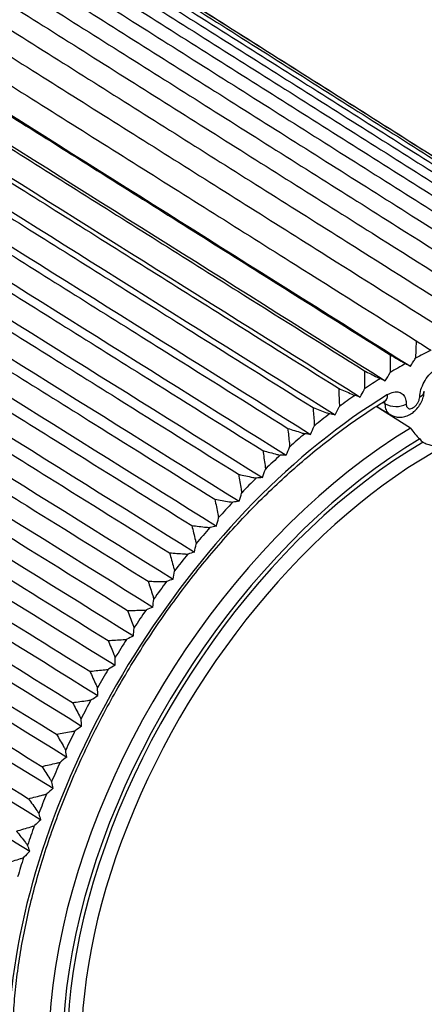
# Model space of a CAD drawing. Units: inches. Extents: x 0 to 17, y 0 to 11.
# Drawn here: x 3.7 to 4.5, y 2.5 to 4.4 of the extents above; entities that cross this region are included whole.
import ezdxf

# ---------------------------------------------------------------- set-up
doc = ezdxf.new("R2010")
doc.units = ezdxf.units.IN
doc.header["$MEASUREMENT"] = 0
doc.layers.add('1', color=7, linetype='CONTINUOUS')

msp = doc.modelspace()

# ---------------------------------------------------------------- linework, layer by layer
at = {"layer": '1', "color": 7, "linetype": 'Continuous'}
for p, q in [((4.4781, 3.6207), (4.4082, 3.6641)), ((4.4269, 3.6699), (4.422, 3.6729)), ((4.4269, 3.6699), (4.4256, 3.6759)), ((4.4264, 3.6755), (4.4295, 3.6771))]:
    msp.add_line(p, q, dxfattribs=at)
for centre, major_axis, ratio, start_param, end_param in [((4.4629, 2.8176), (-0.6096, -0.981), 0.583263, 3.891112, 3.928693), ((4.4629, 2.8176), (-0.6096, -0.981), 0.583263, 3.952676, 3.990256), ((4.4629, 2.8176), (-0.6096, -0.981), 0.583263, 4.014239, 4.05182), ((4.4629, 2.8176), (-0.5824, -0.9374), 0.583263, 3.997802, 6.749949), ((4.4629, 2.8176), (-0.6096, -0.981), 0.583263, 4.075802, 4.113383), ((4.4109, 3.7013), (-0.0156, 0.0256), 0.532294, 3.14142, 3.901674), ((4.4758, 3.6966), (0.03, -0.0012), 0.566105, 5.497149, 6.275127), ((4.4486, 3.682), (-0.03, 0.0002), 0.588878, 0.768959, 2.335392), ((4.4629, 2.8176), (-0.6096, -0.981), 0.583263, 4.137365, 4.174946), ((4.5026, 2.7929), (-0.5515, -0.8876), 0.583263, 3.990972, 6.604047), ((4.4629, 2.8176), (-0.6096, -0.981), 0.583263, 4.198928, 4.236509), ((4.5164, 2.7843), (0.541, 0.8706), 0.583263, 0.843529, 3.396013), ((4.5164, 2.7843), (-0.5341, -0.8596), 0.583263, 3.976481, 6.482297), ((4.5302, 2.7758), (0.5235, 0.8426), 0.583263, 0.790524, 3.023585), ((4.5366, 3.6451), (-0.033, -0.0531), 0.583263, 6.020786, 6.27263), ((4.4629, 2.8176), (-0.6096, -0.981), 0.583263, 4.260492, 4.298072), ((4.4629, 2.8176), (-0.6096, -0.981), 0.583263, 4.322055, 4.359636), ((4.4629, 2.8176), (-0.6096, -0.981), 0.583263, 4.383618, 4.421199), ((4.4629, 2.8176), (-0.6096, -0.981), 0.583263, 4.445181, 4.482762), ((4.4629, 2.8176), (-0.6096, -0.981), 0.583263, 4.506744, 4.544325), ((4.4629, 2.8176), (-0.6096, -0.981), 0.583263, 4.568308, 4.605889), ((4.4629, 2.8176), (-0.6096, -0.981), 0.583263, 4.629871, 4.667452), ((4.4629, 2.8176), (-0.6096, -0.981), 0.583263, 4.691434, 4.729015), ((4.4629, 2.8176), (-0.6096, -0.981), 0.583263, 4.752997, 4.790578), ((4.4629, 2.8176), (-0.6096, -0.981), 0.583263, 4.814561, 4.852141), ((4.4629, 2.8176), (-0.6096, -0.981), 0.583263, 4.876124, 4.913705), ((4.4629, 2.8176), (-0.6096, -0.981), 0.583263, 4.937687, 4.975268), ((4.4629, 2.8176), (-0.6096, -0.981), 0.583263, 4.99925, 5.036831), ((4.4629, 2.8176), (-0.6096, -0.981), 0.583263, 5.060813, 5.098394), ((4.4629, 2.8176), (-0.6096, -0.981), 0.583263, 5.122377, 5.159957)]:
    msp.add_ellipse(centre, major_axis=major_axis, ratio=ratio, start_param=start_param, end_param=end_param, dxfattribs=at)
for points, knots in [([(3.3594, 4.7575), (3.4671, 4.6896), (3.5749, 4.6216), (3.7372, 4.5192), (3.7918, 4.4848), (3.9009, 4.4159), (3.9555, 4.3815), (4.1192, 4.2782), (4.2284, 4.2093), (4.3921, 4.1061), (4.4466, 4.0716), (4.5826, 3.9859), (4.6639, 3.9346), (4.7452, 3.8833)], [0, 0, 0, 0, 0.233252, 0.233252, 0.351389, 0.351389, 0.469525, 0.469525, 0.705798, 0.705798, 0.823935, 0.823935, 1, 1, 1, 1]), ([(3.4084, 4.763), (3.5161, 4.695), (3.6238, 4.627), (3.7861, 4.5246), (3.8407, 4.4902), (3.9498, 4.4213), (4.0043, 4.3869), (4.168, 4.2836), (4.2771, 4.2147), (4.4408, 4.1114), (4.4953, 4.077), (4.6312, 3.9913), (4.7125, 3.94), (4.7938, 3.8886)], [0, 0, 0, 0, 0.233252, 0.233252, 0.351389, 0.351389, 0.469525, 0.469525, 0.705798, 0.705798, 0.823935, 0.823935, 1, 1, 1, 1]), ([(3.4562, 4.7643), (3.5638, 4.6963), (3.6715, 4.6284), (3.8337, 4.5259), (3.8882, 4.4915), (3.9973, 4.4227), (4.0518, 4.3882), (4.2155, 4.2849), (4.3245, 4.2161), (4.4881, 4.1128), (4.5427, 4.0784), (4.6785, 3.9926), (4.7597, 3.9413), (4.841, 3.89)], [0, 0, 0, 0, 0.233252, 0.233252, 0.351389, 0.351389, 0.469525, 0.469525, 0.705798, 0.705798, 0.823935, 0.823935, 1, 1, 1, 1]), ([(3.5024, 4.7616), (3.61, 4.6936), (3.7177, 4.6256), (3.8798, 4.5232), (3.9343, 4.4888), (4.0434, 4.4199), (4.0979, 4.3855), (4.2614, 4.2822), (4.3704, 4.2134), (4.534, 4.1101), (4.5885, 4.0757), (4.7243, 3.9899), (4.8055, 3.9386), (4.8868, 3.8873)], [0, 0, 0, 0, 0.233252, 0.233252, 0.351389, 0.351389, 0.469525, 0.469525, 0.705798, 0.705798, 0.823935, 0.823935, 1, 1, 1, 1]), ([(3.3092, 4.7481), (3.4169, 4.6801), (3.5247, 4.6121), (3.6871, 4.5098), (3.7417, 4.4753), (3.8509, 4.4065), (3.9055, 4.3721), (4.0693, 4.2688), (4.1785, 4.1999), (4.3423, 4.0967), (4.3969, 4.0623), (4.5328, 3.9765), (4.6142, 3.9252), (4.6956, 3.8739)], [0, 0, 0, 0, 0.233252, 0.233252, 0.351389, 0.351389, 0.469525, 0.469525, 0.705798, 0.705798, 0.823935, 0.823935, 1, 1, 1, 1]), ([(3.5469, 4.7548), (3.6545, 4.6868), (3.7621, 4.6189), (3.9242, 4.5165), (3.9787, 4.482), (4.0877, 4.4132), (4.1422, 4.3788), (4.3057, 4.2755), (4.4147, 4.2066), (4.5782, 4.1034), (4.6327, 4.0689), (4.7684, 3.9832), (4.8496, 3.9319), (4.9308, 3.8806)], [0, 0, 0, 0, 0.233252, 0.233252, 0.351389, 0.351389, 0.469525, 0.469525, 0.705798, 0.705798, 0.823935, 0.823935, 1, 1, 1, 1]), ([(3.5897, 4.744), (3.6972, 4.676), (3.8048, 4.6081), (3.9668, 4.5057), (4.0213, 4.4713), (4.1303, 4.4024), (4.1847, 4.368), (4.3482, 4.2647), (4.4571, 4.1959), (4.6206, 4.0926), (4.675, 4.0582), (4.8107, 3.9725), (4.8919, 3.9212), (4.9731, 3.8699)], [0, 0, 0, 0, 0.233252, 0.233252, 0.351389, 0.351389, 0.469525, 0.469525, 0.705798, 0.705798, 0.823935, 0.823935, 1, 1, 1, 1]), ([(3.2061, 4.7172), (3.314, 4.6492), (3.4219, 4.5813), (3.5844, 4.4789), (3.639, 4.4445), (3.7483, 4.3757), (3.8029, 4.3413), (3.9668, 4.2381), (4.0761, 4.1692), (4.24, 4.066), (4.2947, 4.0316), (4.4307, 3.9459), (4.5121, 3.8946), (4.5936, 3.8433)], [0, 0, 0, 0, 0.233252, 0.233252, 0.351389, 0.351389, 0.469525, 0.469525, 0.705798, 0.705798, 0.823935, 0.823935, 1, 1, 1, 1]), ([(3.258, 4.7346), (3.3658, 4.6667), (3.4737, 4.5987), (3.6361, 4.4963), (3.6907, 4.4619), (3.8, 4.3931), (3.8546, 4.3586), (4.0184, 4.2554), (4.1277, 4.1866), (4.2915, 4.0833), (4.3461, 4.0489), (4.4821, 3.9632), (4.5635, 3.9119), (4.6449, 3.8606)], [0, 0, 0, 0, 0.233252, 0.233252, 0.351389, 0.351389, 0.469525, 0.469525, 0.705798, 0.705798, 0.823935, 0.823935, 1, 1, 1, 1]), ([(3.6303, 4.7292), (3.7379, 4.6612), (3.8454, 4.5933), (4.0074, 4.4909), (4.0619, 4.4565), (4.1708, 4.3877), (4.2252, 4.3533), (4.3886, 4.25), (4.4976, 4.1812), (4.6609, 4.0779), (4.7154, 4.0435), (4.851, 3.9578), (4.9322, 3.9065), (5.0134, 3.8552)], [0, 0, 0, 0, 0.233252, 0.233252, 0.351389, 0.351389, 0.469525, 0.469525, 0.705798, 0.705798, 0.823935, 0.823935, 1, 1, 1, 1]), ([(3.6689, 4.7105), (3.7764, 4.6425), (3.8839, 4.5746), (4.0458, 4.4722), (4.1003, 4.4378), (4.2092, 4.369), (4.2636, 4.3346), (4.4269, 4.2314), (4.5358, 4.1626), (4.6992, 4.0593), (4.7536, 4.0249), (4.8892, 3.9392), (4.9704, 3.888), (5.0515, 3.8367)], [0, 0, 0, 0, 0.233252, 0.233252, 0.351389, 0.351389, 0.469525, 0.469525, 0.705798, 0.705798, 0.823935, 0.823935, 1, 1, 1, 1]), ([(3.1536, 4.6959), (3.2616, 4.6279), (3.3695, 4.56), (3.5321, 4.4577), (3.5867, 4.4233), (3.696, 4.3545), (3.7507, 4.3201), (3.9147, 4.2169), (4.024, 4.1481), (4.188, 4.0449), (4.2426, 4.0105), (4.3787, 3.9248), (4.4602, 3.8735), (4.5417, 3.8222)], [0, 0, 0, 0, 0.233252, 0.233252, 0.351389, 0.351389, 0.469525, 0.469525, 0.705798, 0.705798, 0.823935, 0.823935, 1, 1, 1, 1]), ([(3.7051, 4.6878), (3.8126, 4.6199), (3.92, 4.552), (4.0819, 4.4497), (4.1364, 4.4153), (4.2452, 4.3465), (4.2997, 4.3121), (4.463, 4.2089), (4.5718, 4.1401), (4.7351, 4.0369), (4.7895, 4.0025), (4.9251, 3.9168), (5.0062, 3.8656), (5.0873, 3.8143)], [0, 0, 0, 0, 0.233252, 0.233252, 0.351389, 0.351389, 0.469525, 0.469525, 0.705798, 0.705798, 0.823935, 0.823935, 1, 1, 1, 1]), ([(3.1008, 4.6707), (3.2088, 4.6028), (3.3167, 4.5349), (3.4794, 4.4326), (3.5341, 4.3982), (3.6434, 4.3294), (3.6981, 4.2951), (3.8622, 4.1919), (3.9715, 4.1231), (4.1356, 4.0199), (4.1902, 3.9855), (4.3264, 3.8999), (4.4079, 3.8486), (4.4894, 3.7974)], [0, 0, 0, 0, 0.233252, 0.233252, 0.351389, 0.351389, 0.469525, 0.469525, 0.705798, 0.705798, 0.823935, 0.823935, 1, 1, 1, 1]), ([(3.0478, 4.6419), (3.1558, 4.574), (3.2639, 4.5061), (3.4266, 4.4039), (3.4813, 4.3695), (3.5907, 4.3007), (3.6454, 4.2663), (3.8095, 4.1632), (3.9189, 4.0944), (4.083, 3.9913), (4.1377, 3.9569), (4.2739, 3.8713), (4.3554, 3.8201), (4.437, 3.7688)], [0, 0, 0, 0, 0.233252, 0.233252, 0.351389, 0.351389, 0.469525, 0.469525, 0.705798, 0.705798, 0.823935, 0.823935, 1, 1, 1, 1]), ([(3.0739, 4.6281), (3.2497, 4.5176), (3.4256, 4.4071), (3.8935, 4.113), (4.1857, 3.9294), (4.4778, 3.7458)], [0, 0, 0, 0, 0.375783, 0.375783, 1, 1, 1, 1]), ([(2.9949, 4.6094), (3.103, 4.5416), (3.211, 4.4737), (3.3738, 4.3715), (3.4285, 4.3371), (3.538, 4.2684), (3.5927, 4.234), (3.7568, 4.1309), (3.8663, 4.0622), (4.0305, 3.9591), (4.0852, 3.9247), (4.2215, 3.8391), (4.303, 3.7879), (4.3846, 3.7367)], [0, 0, 0, 0, 0.233252, 0.233252, 0.351389, 0.351389, 0.469525, 0.469525, 0.705798, 0.705798, 0.823935, 0.823935, 1, 1, 1, 1]), ([(3.0225, 4.5984), (3.1984, 4.4879), (3.3743, 4.3774), (3.8424, 4.0834), (4.1347, 3.8999), (4.4269, 3.7164)], [0, 0, 0, 0, 0.375783, 0.375783, 1, 1, 1, 1]), ([(2.9422, 4.5735), (3.0503, 4.5057), (3.1584, 4.4378), (3.3212, 4.3357), (3.376, 4.3013), (3.4855, 4.2326), (3.5402, 4.1982), (3.7045, 4.0952), (3.8139, 4.0265), (3.9782, 3.9234), (4.0329, 3.8891), (4.1693, 3.8035), (4.2509, 3.7523), (4.3325, 3.7011)], [0, 0, 0, 0, 0.233252, 0.233252, 0.351389, 0.351389, 0.469525, 0.469525, 0.705798, 0.705798, 0.823935, 0.823935, 1, 1, 1, 1]), ([(2.9712, 4.5652), (3.1472, 4.4547), (3.3232, 4.3443), (3.7915, 4.0504), (4.0838, 3.867), (4.3762, 3.6835)], [0, 0, 0, 0, 0.375783, 0.375783, 1, 1, 1, 1]), ([(2.89, 4.5342), (2.9981, 4.4664), (3.1062, 4.3986), (3.2691, 4.2965), (3.3239, 4.2621), (3.4334, 4.1935), (3.4882, 4.1591), (3.6525, 4.0561), (3.762, 3.9875), (3.9263, 3.8845), (3.9811, 3.8501), (4.1175, 3.7646), (4.1991, 3.7134), (4.2807, 3.6623)], [0, 0, 0, 0, 0.233252, 0.233252, 0.351389, 0.351389, 0.469525, 0.469525, 0.705798, 0.705798, 0.823935, 0.823935, 1, 1, 1, 1]), ([(2.9202, 4.5287), (3.0963, 4.4183), (3.2724, 4.3079), (3.7409, 4.0141), (4.0333, 3.8308), (4.3257, 3.6474)], [0, 0, 0, 0, 0.375783, 0.375783, 1, 1, 1, 1]), ([(2.8383, 4.4917), (2.9465, 4.4239), (3.0547, 4.3562), (3.2177, 4.2541), (3.2725, 4.2198), (3.382, 4.1512), (3.4368, 4.1168), (3.6012, 4.0139), (3.7108, 3.9453), (3.8751, 3.8423), (3.9299, 3.808), (4.0664, 3.7225), (4.148, 3.6714), (4.2297, 3.6202)], [0, 0, 0, 0, 0.233252, 0.233252, 0.351389, 0.351389, 0.469525, 0.469525, 0.705798, 0.705798, 0.823935, 0.823935, 1, 1, 1, 1]), ([(2.8698, 4.489), (3.0459, 4.3786), (3.2221, 4.2683), (3.6907, 3.9747), (3.9833, 3.7914), (4.2759, 3.6081)], [0, 0, 0, 0, 0.375783, 0.375783, 1, 1, 1, 1]), ([(2.7876, 4.4462), (2.8958, 4.3785), (3.004, 4.3107), (3.167, 4.2087), (3.2218, 4.1744), (3.3315, 4.1058), (3.3863, 4.0715), (3.5507, 3.9686), (3.6603, 3.9), (3.8248, 3.7971), (3.8796, 3.7628), (4.0161, 3.6774), (4.0977, 3.6263), (4.1794, 3.5752)], [0, 0, 0, 0, 0.233252, 0.233252, 0.351389, 0.351389, 0.469525, 0.469525, 0.705798, 0.705798, 0.823935, 0.823935, 1, 1, 1, 1]), ([(2.8201, 4.4463), (2.9963, 4.336), (3.1725, 4.2257), (3.6414, 3.9322), (3.934, 3.749), (4.2267, 3.5658)], [0, 0, 0, 0, 0.375783, 0.375783, 1, 1, 1, 1]), ([(2.7713, 4.4007), (2.9476, 4.2904), (3.1238, 4.1802), (3.5929, 3.8869), (3.8856, 3.7038), (4.1784, 3.5207)], [0, 0, 0, 0, 0.375783, 0.375783, 1, 1, 1, 1]), ([(2.7378, 4.3978), (2.8461, 4.3301), (2.9543, 4.2624), (3.1174, 4.1605), (3.1723, 4.1262), (3.2819, 4.0576), (3.3367, 4.0234), (3.5012, 3.9205), (3.6109, 3.852), (3.7754, 3.7491), (3.8302, 3.7148), (3.9668, 3.6295), (4.0485, 3.5784), (4.1302, 3.5273)], [0, 0, 0, 0, 0.233252, 0.233252, 0.351389, 0.351389, 0.469525, 0.469525, 0.705798, 0.705798, 0.823935, 0.823935, 1, 1, 1, 1]), ([(2.6893, 4.3467), (2.7976, 4.2791), (2.9059, 4.2114), (3.069, 4.1095), (3.1239, 4.0753), (3.2336, 4.0068), (3.2884, 3.9725), (3.453, 3.8697), (3.5627, 3.8012), (3.7272, 3.6985), (3.7821, 3.6642), (3.9187, 3.5789), (4.0004, 3.5278), (4.0822, 3.4768)], [0, 0, 0, 0, 0.233252, 0.233252, 0.351389, 0.351389, 0.469525, 0.469525, 0.705798, 0.705798, 0.823935, 0.823935, 1, 1, 1, 1]), ([(2.7236, 4.3524), (2.8999, 4.2422), (3.0762, 4.1321), (3.5454, 3.8389), (3.8383, 3.6559), (4.1312, 3.473)], [0, 0, 0, 0, 0.375783, 0.375783, 1, 1, 1, 1]), ([(2.6772, 4.3016), (2.8536, 4.1915), (3.0299, 4.0814), (3.4993, 3.7885), (3.7923, 3.6056), (4.0853, 3.4227)], [0, 0, 0, 0, 0.375783, 0.375783, 1, 1, 1, 1]), ([(2.6422, 4.2932), (2.7505, 4.2256), (2.8588, 4.158), (3.022, 4.0561), (3.0769, 4.0219), (3.1866, 3.9534), (3.2415, 3.9192), (3.4061, 3.8165), (3.5159, 3.748), (3.6805, 3.6453), (3.7353, 3.6111), (3.872, 3.5258), (3.9538, 3.4748), (4.0355, 3.4238)], [0, 0, 0, 0, 0.233252, 0.233252, 0.351389, 0.351389, 0.469525, 0.469525, 0.705798, 0.705798, 0.823935, 0.823935, 1, 1, 1, 1]), ([(2.6322, 4.2485), (2.8086, 4.1385), (2.9851, 4.0284), (3.4546, 3.7357), (3.7477, 3.5529), (4.0407, 3.3702)], [0, 0, 0, 0, 0.375783, 0.375783, 1, 1, 1, 1]), ([(2.5966, 4.2373), (2.705, 4.1698), (2.8134, 4.1022), (2.9766, 4.0005), (3.0315, 3.9662), (3.1413, 3.8978), (3.1962, 3.8636), (3.3608, 3.761), (3.4706, 3.6925), (3.6353, 3.5899), (3.6902, 3.5557), (3.8269, 3.4705), (3.9087, 3.4195), (3.9905, 3.3685)], [0, 0, 0, 0, 0.233252, 0.233252, 0.351389, 0.351389, 0.469525, 0.469525, 0.705798, 0.705798, 0.823935, 0.823935, 1, 1, 1, 1]), ([(2.5888, 4.1933), (2.7653, 4.0833), (2.9418, 3.9734), (3.4115, 3.6808), (3.7046, 3.4982), (3.9978, 3.3155)], [0, 0, 0, 0, 0.375783, 0.375783, 1, 1, 1, 1]), ([(2.5528, 4.1794), (2.6612, 4.1119), (2.7696, 4.0444), (2.9329, 3.9427), (2.9878, 3.9085), (3.0977, 3.8401), (3.1526, 3.8059), (3.3173, 3.7034), (3.4271, 3.635), (3.5918, 3.5324), (3.6467, 3.4982), (3.7835, 3.4131), (3.8653, 3.3622), (3.9471, 3.3112)], [0, 0, 0, 0, 0.233252, 0.233252, 0.351389, 0.351389, 0.469525, 0.469525, 0.705798, 0.705798, 0.823935, 0.823935, 1, 1, 1, 1]), ([(2.5472, 4.1361), (2.7238, 4.0263), (2.9003, 3.9164), (3.3701, 3.624), (3.6634, 3.4415), (3.9567, 3.259)], [0, 0, 0, 0, 0.375783, 0.375783, 1, 1, 1, 1]), ([(2.5109, 4.1196), (2.6194, 4.0522), (2.7278, 3.9847), (2.8912, 3.8831), (2.9461, 3.8489), (3.0559, 3.7806), (3.1109, 3.7464), (3.2756, 3.644), (3.3855, 3.5756), (3.5503, 3.4731), (3.6052, 3.439), (3.742, 3.3539), (3.8238, 3.303), (3.9057, 3.2521)], [0, 0, 0, 0, 0.233252, 0.233252, 0.351389, 0.351389, 0.469525, 0.469525, 0.705798, 0.705798, 0.823935, 0.823935, 1, 1, 1, 1]), ([(2.5076, 4.0773), (2.6842, 3.9675), (2.8608, 3.8577), (3.3307, 3.5656), (3.6241, 3.3832), (3.9174, 3.2008)], [0, 0, 0, 0, 0.375783, 0.375783, 1, 1, 1, 1]), ([(2.4711, 4.0582), (2.5796, 3.9908), (2.6881, 3.9234), (2.8515, 3.8219), (2.9064, 3.7877), (3.0163, 3.7195), (3.0712, 3.6853), (3.2361, 3.5829), (3.3459, 3.5146), (3.5108, 3.4122), (3.5657, 3.3781), (3.7025, 3.2931), (3.7844, 3.2422), (3.8663, 3.1913)], [0, 0, 0, 0, 0.233252, 0.233252, 0.351389, 0.351389, 0.469525, 0.469525, 0.705798, 0.705798, 0.823935, 0.823935, 1, 1, 1, 1]), ([(2.47, 4.017), (2.6466, 3.9073), (2.8233, 3.7976), (3.2934, 3.5056), (3.5868, 3.3234), (3.8803, 3.1412)], [0, 0, 0, 0, 0.375783, 0.375783, 1, 1, 1, 1]), ([(2.4335, 3.9954), (2.542, 3.9281), (2.6505, 3.8607), (2.814, 3.7593), (2.869, 3.7251), (2.9789, 3.6569), (3.0338, 3.6228), (3.1987, 3.5205), (3.3086, 3.4522), (3.4735, 3.3499), (3.5284, 3.3158), (3.6653, 3.2308), (3.7472, 3.18), (3.8291, 3.1292)], [0, 0, 0, 0, 0.233252, 0.233252, 0.351389, 0.351389, 0.469525, 0.469525, 0.705798, 0.705798, 0.823935, 0.823935, 1, 1, 1, 1]), ([(2.4347, 3.9555), (2.6114, 3.8459), (2.7881, 3.7362), (3.2583, 3.4445), (3.5518, 3.2624), (3.8453, 3.0803)], [0, 0, 0, 0, 0.375783, 0.375783, 1, 1, 1, 1]), ([(2.3983, 3.9315), (2.5069, 3.8642), (2.6154, 3.7969), (2.7789, 3.6955), (2.8339, 3.6614), (2.9438, 3.5932), (2.9988, 3.5591), (3.1637, 3.4569), (3.2736, 3.3887), (3.4385, 3.2865), (3.4935, 3.2524), (3.6304, 3.1675), (3.7123, 3.1167), (3.7943, 3.0659)], [0, 0, 0, 0, 0.233252, 0.233252, 0.351389, 0.351389, 0.469525, 0.469525, 0.705798, 0.705798, 0.823935, 0.823935, 1, 1, 1, 1]), ([(2.4017, 3.893), (2.5784, 3.7834), (2.7552, 3.6739), (3.2255, 3.3823), (3.5191, 3.2004), (3.8127, 3.0184)], [0, 0, 0, 0, 0.375783, 0.375783, 1, 1, 1, 1]), ([(2.3656, 3.8666), (2.4742, 3.7994), (2.5827, 3.7321), (2.7463, 3.6308), (2.8013, 3.5968), (2.9112, 3.5286), (2.9662, 3.4946), (3.1312, 3.3924), (3.2411, 3.3243), (3.4061, 3.2221), (3.4611, 3.188), (3.598, 3.1032), (3.68, 3.0525), (3.7619, 3.0017)], [0, 0, 0, 0, 0.233252, 0.233252, 0.351389, 0.351389, 0.469525, 0.469525, 0.705798, 0.705798, 0.823935, 0.823935, 1, 1, 1, 1]), ([(2.3712, 3.8297), (2.548, 3.7202), (2.7248, 3.6107), (3.1952, 3.3194), (3.4889, 3.1376), (3.7825, 2.9558)], [0, 0, 0, 0, 0.375783, 0.375783, 1, 1, 1, 1]), ([(2.3355, 3.8011), (2.4441, 3.7339), (2.5527, 3.6667), (2.7163, 3.5655), (2.7713, 3.5314), (2.8813, 3.4634), (2.9363, 3.4293), (3.1013, 3.3272), (3.2113, 3.2592), (3.3762, 3.1571), (3.4312, 3.123), (3.5682, 3.0383), (3.6502, 2.9876), (3.7321, 2.9368)], [0, 0, 0, 0, 0.233252, 0.233252, 0.351389, 0.351389, 0.469525, 0.469525, 0.705798, 0.705798, 0.823935, 0.823935, 1, 1, 1, 1]), ([(4.4894, 3.7974), (4.4892, 3.7926), (4.489, 3.7878), (4.4887, 3.7783), (4.4885, 3.7735), (4.4882, 3.7665), (4.4881, 3.7642), (4.488, 3.7619)], [0, 0, 0, 0, 0.403963, 0.403963, 0.807927, 0.807927, 1, 1, 1, 1]), ([(4.4894, 3.7974), (4.4898, 3.7971), (4.4902, 3.7968), (4.4985, 3.7914), (4.5064, 3.7863), (4.5159, 3.7801), (4.5176, 3.779), (4.5193, 3.7779)], [0, 0, 0, 0, 0.042022, 0.042022, 0.828965, 0.828965, 1, 1, 1, 1]), ([(2.3433, 3.7658), (2.5202, 3.6564), (2.697, 3.5471), (3.1675, 3.256), (3.4612, 3.0743), (3.7549, 2.8926)], [0, 0, 0, 0, 0.375783, 0.375783, 1, 1, 1, 1]), ([(4.437, 3.7688), (4.4369, 3.764), (4.4369, 3.7591), (4.4368, 3.7494), (4.4367, 3.7446), (4.4366, 3.7374), (4.4365, 3.7351), (4.4365, 3.7328)], [0, 0, 0, 0, 0.403963, 0.403963, 0.807927, 0.807927, 1, 1, 1, 1]), ([(4.437, 3.7688), (4.4411, 3.7664), (4.4453, 3.764), (4.4536, 3.7592), (4.4578, 3.7568), (4.4639, 3.7533), (4.4659, 3.7521), (4.4679, 3.751)], [0, 0, 0, 0, 0.403963, 0.403963, 0.807927, 0.807927, 1, 1, 1, 1]), ([(4.4778, 3.7458), (4.4796, 3.7487), (4.4815, 3.7517), (4.4849, 3.757), (4.4864, 3.7595), (4.488, 3.7619)], [0, 0, 0, 0, 0.546725, 0.546725, 1, 1, 1, 1]), ([(4.4679, 3.751), (4.4691, 3.7504), (4.4703, 3.7498), (4.4736, 3.748), (4.4757, 3.7469), (4.4778, 3.7458)], [0, 0, 0, 0, 0.361155, 0.361155, 1, 1, 1, 1]), ([(4.4965, 3.6838), (4.4967, 3.6884), (4.4976, 3.6934), (4.5006, 3.7035), (4.5028, 3.7087), (4.5082, 3.7185), (4.5114, 3.7232), (4.5185, 3.7316), (4.5224, 3.7354), (4.5295, 3.7408), (4.5328, 3.7428), (4.536, 3.7443)], [0, 0, 0, 0, 0.208832, 0.208832, 0.417664, 0.417664, 0.626493, 0.626493, 0.835322, 0.835322, 1, 1, 1, 1]), ([(2.3082, 3.7351), (2.4168, 3.668), (2.5254, 3.6008), (2.689, 3.4997), (2.744, 3.4657), (2.8541, 3.3977), (2.9091, 3.3637), (3.0741, 3.2617), (3.1841, 3.1936), (3.3491, 3.0916), (3.4041, 3.0576), (3.5411, 2.9729), (3.6231, 2.9223), (3.7051, 2.8716)], [0, 0, 0, 0, 0.233252, 0.233252, 0.351389, 0.351389, 0.469525, 0.469525, 0.705798, 0.705798, 0.823935, 0.823935, 1, 1, 1, 1]), ([(4.3846, 3.7367), (4.3847, 3.7318), (4.3848, 3.7269), (4.3849, 3.7171), (4.385, 3.7122), (4.3851, 3.7049), (4.3851, 3.7026), (4.3851, 3.7002)], [0, 0, 0, 0, 0.403963, 0.403963, 0.807927, 0.807927, 1, 1, 1, 1]), ([(4.3846, 3.7367), (4.3889, 3.7345), (4.3932, 3.7323), (4.4018, 3.728), (4.4061, 3.7258), (4.4124, 3.7226), (4.4144, 3.7216), (4.4165, 3.7205)], [0, 0, 0, 0, 0.403963, 0.403963, 0.807927, 0.807927, 1, 1, 1, 1]), ([(2.3182, 3.7017), (2.495, 3.5924), (2.6719, 3.4831), (3.1425, 3.1923), (3.4363, 3.0107), (3.7301, 2.8292)], [0, 0, 0, 0, 0.375783, 0.375783, 1, 1, 1, 1]), ([(4.3325, 3.7011), (4.3327, 3.6962), (4.3329, 3.6912), (4.3334, 3.6813), (4.3336, 3.6764), (4.3339, 3.6691), (4.334, 3.6667), (4.3341, 3.6643)], [0, 0, 0, 0, 0.403963, 0.403963, 0.807927, 0.807927, 1, 1, 1, 1]), ([(4.3325, 3.7011), (4.3369, 3.6992), (4.3413, 3.6972), (4.3501, 3.6933), (4.3545, 3.6914), (4.361, 3.6885), (4.3631, 3.6876), (4.3652, 3.6867)], [0, 0, 0, 0, 0.403963, 0.403963, 0.807927, 0.807927, 1, 1, 1, 1]), ([(4.3762, 3.6835), (4.3727, 3.6845), (4.3692, 3.6855), (4.3655, 3.6865), (4.3654, 3.6866), (4.3652, 3.6867)], [0, 0, 0, 0, 0.951067, 0.951067, 1, 1, 1, 1]), ([(4.3762, 3.6835), (4.3787, 3.6883), (4.3813, 3.693), (4.3843, 3.6986), (4.3847, 3.6994), (4.3851, 3.7002)], [0, 0, 0, 0, 0.85368, 0.85368, 1, 1, 1, 1]), ([(4.4316, 3.6884), (4.4357, 3.6909), (4.4398, 3.6926), (4.4476, 3.6944), (4.4513, 3.6944), (4.4578, 3.6927), (4.4607, 3.691), (4.4653, 3.6861), (4.467, 3.6829), (4.4689, 3.6761), (4.4693, 3.6728), (4.4693, 3.6692)], [0, 0, 0, 0, 0.20889, 0.20889, 0.417781, 0.417781, 0.626669, 0.626669, 0.835556, 0.835556, 1, 1, 1, 1]), ([(4.4367, 3.6485), (4.4385, 3.6472), (4.4429, 3.6447), (4.4512, 3.6427), (4.4611, 3.6426), (4.4715, 3.6452), (4.4809, 3.6504), (4.4893, 3.6577), (4.4966, 3.6667), (4.5023, 3.6775), (4.505, 3.6868), (4.5057, 3.6932), (4.5058, 3.695), (4.5058, 3.6953)], [0, 0, 0, 0, 0.064765, 0.154075, 0.256007, 0.367243, 0.477647, 0.579549, 0.698986, 0.817005, 0.935523, 0.991785, 1, 1, 1, 1]), ([(4.4693, 3.6692), (4.4692, 3.6682), (4.4693, 3.6672), (4.4698, 3.6649), (4.4703, 3.6637), (4.4717, 3.6617), (4.4726, 3.6609), (4.4748, 3.66), (4.4761, 3.6598), (4.4788, 3.66), (4.4801, 3.6603), (4.4829, 3.6615), (4.4843, 3.6624), (4.4871, 3.6647), (4.4885, 3.6661), (4.4911, 3.6693), (4.4923, 3.671), (4.4943, 3.6746), (4.4951, 3.6765), (4.4962, 3.6802), (4.4965, 3.6821), (4.4965, 3.6838)], [0, 0, 0, 0, 0.062646, 0.062646, 0.165656, 0.165656, 0.268856, 0.268856, 0.376665, 0.376665, 0.475351, 0.475351, 0.574338, 0.574338, 0.680435, 0.680435, 0.788169, 0.788169, 0.894247, 0.894247, 1, 1, 1, 1]), ([(3.8331, 1.9501), (3.8263, 1.9557), (3.8113, 1.9692), (3.7897, 1.9929), (3.7684, 2.0209), (3.7491, 2.0513), (3.7319, 2.0841), (3.7168, 2.1191), (3.7039, 2.1563), (3.6932, 2.1954), (3.6848, 2.2365), (3.6786, 2.2794), (3.6747, 2.3241), (3.6731, 2.3702), (3.6738, 2.4178), (3.6768, 2.4667), (3.6822, 2.5167), (3.6898, 2.5677), (3.6998, 2.6195), (3.712, 2.672), (3.7264, 2.725), (3.7431, 2.7783), (3.7619, 2.8318), (3.7828, 2.8853), (3.8057, 2.9386), (3.8305, 2.9916), (3.8573, 3.0441), (3.8859, 3.096), (3.9161, 3.1471), (3.948, 3.1971), (3.9815, 3.2461), (4.0163, 3.2937), (4.0524, 3.34), (4.0898, 3.3846), (4.1282, 3.4276), (4.1676, 3.4687), (4.2078, 3.5078), (4.2488, 3.5449), (4.2903, 3.5798), (4.3322, 3.6123), (4.3737, 3.642), (4.4052, 3.6626), (4.4226, 3.6733), (4.4265, 3.6757)], [0, 0, 0, 0, 0.019981, 0.04556, 0.071038, 0.096399, 0.121646, 0.146789, 0.171848, 0.19684, 0.221785, 0.246696, 0.271587, 0.296468, 0.321345, 0.346223, 0.371104, 0.395993, 0.420889, 0.445794, 0.470708, 0.495631, 0.520562, 0.5455, 0.570444, 0.595394, 0.620348, 0.645305, 0.670263, 0.695223, 0.720182, 0.745139, 0.770093, 0.795042, 0.819986, 0.844924, 0.869854, 0.894775, 0.919686, 0.944587, 0.969477, 0.99305, 1, 1, 1, 1]), ([(4.2807, 3.6623), (4.2811, 3.6573), (4.2815, 3.6523), (4.2823, 3.6423), (4.2826, 3.6373), (4.2831, 3.63), (4.2833, 3.6276), (4.2835, 3.6252)], [0, 0, 0, 0, 0.403963, 0.403963, 0.807927, 0.807927, 1, 1, 1, 1]), ([(4.2807, 3.6623), (4.2853, 3.6605), (4.2898, 3.6588), (4.2988, 3.6554), (4.3033, 3.6536), (4.31, 3.6511), (4.3121, 3.6503), (4.3143, 3.6495)], [0, 0, 0, 0, 0.403963, 0.403963, 0.807927, 0.807927, 1, 1, 1, 1]), ([(4.3257, 3.6474), (4.3284, 3.6528), (4.331, 3.6581), (4.3338, 3.6638), (4.3339, 3.6641), (4.3341, 3.6643)], [0, 0, 0, 0, 0.951067, 0.951067, 1, 1, 1, 1]), ([(4.4365, 3.6482), (4.4345, 3.6494), (4.4328, 3.651), (4.4296, 3.6556), (4.4282, 3.6589), (4.4271, 3.6649), (4.4269, 3.6673), (4.4269, 3.6699)], [0, 0, 0, 0, 0.318296, 0.318296, 0.747459, 0.747459, 1, 1, 1, 1]), ([(4.3257, 3.6474), (4.3221, 3.648), (4.3185, 3.6487), (4.3147, 3.6494), (4.3145, 3.6494), (4.3143, 3.6495)], [0, 0, 0, 0, 0.951067, 0.951067, 1, 1, 1, 1]), ([(2.2958, 3.6375), (2.4727, 3.5283), (2.6496, 3.4191), (3.1203, 3.1285), (3.4141, 2.9471), (3.7079, 2.7657)], [0, 0, 0, 0, 0.375783, 0.375783, 1, 1, 1, 1]), ([(4.2759, 3.6081), (4.2783, 3.6135), (4.2807, 3.619), (4.2832, 3.6247), (4.2834, 3.6249), (4.2835, 3.6252)], [0, 0, 0, 0, 0.951067, 0.951067, 1, 1, 1, 1]), ([(4.2297, 3.6202), (4.2302, 3.6152), (4.2308, 3.6102), (4.2318, 3.6002), (4.2323, 3.5952), (4.2331, 3.5878), (4.2333, 3.5854), (4.2336, 3.583)], [0, 0, 0, 0, 0.403963, 0.403963, 0.807927, 0.807927, 1, 1, 1, 1]), ([(4.2297, 3.6202), (4.2343, 3.6187), (4.2389, 3.6172), (4.2481, 3.6142), (4.2528, 3.6128), (4.2596, 3.6106), (4.2618, 3.6098), (4.264, 3.6091)], [0, 0, 0, 0, 0.403963, 0.403963, 0.807927, 0.807927, 1, 1, 1, 1]), ([(4.2759, 3.6081), (4.2721, 3.6084), (4.2683, 3.6088), (4.2643, 3.6091), (4.2641, 3.6091), (4.264, 3.6091)], [0, 0, 0, 0, 0.951067, 0.951067, 1, 1, 1, 1]), ([(4.2267, 3.5658), (4.2289, 3.5713), (4.2311, 3.5767), (4.2334, 3.5825), (4.2335, 3.5828), (4.2336, 3.583)], [0, 0, 0, 0, 0.951067, 0.951067, 1, 1, 1, 1]), ([(4.5033, 3.5922), (4.5039, 3.5919), (4.5046, 3.5915), (4.5079, 3.5897), (4.5113, 3.5885), (4.5205, 3.586), (4.5269, 3.5851), (4.5385, 3.5847), (4.5437, 3.5849), (4.549, 3.5855), (4.5491, 3.5855), (4.5492, 3.5855)], [0, 0, 0, 0, 0.065307, 0.065307, 0.316925, 0.316925, 0.698423, 0.698423, 0.994406, 0.994406, 1, 1, 1, 1]), ([(4.1794, 3.5752), (4.1801, 3.5702), (4.1808, 3.5652), (4.1822, 3.5551), (4.1829, 3.5501), (4.1839, 3.5427), (4.1842, 3.5403), (4.1846, 3.538)], [0, 0, 0, 0, 0.403963, 0.403963, 0.807927, 0.807927, 1, 1, 1, 1]), ([(4.1794, 3.5752), (4.1841, 3.5739), (4.1888, 3.5726), (4.1983, 3.5701), (4.203, 3.5689), (4.2099, 3.567), (4.2121, 3.5664), (4.2144, 3.5658)], [0, 0, 0, 0, 0.403963, 0.403963, 0.807927, 0.807927, 1, 1, 1, 1]), ([(4.2267, 3.5658), (4.2228, 3.5658), (4.2189, 3.5658), (4.2148, 3.5658), (4.2146, 3.5658), (4.2144, 3.5658)], [0, 0, 0, 0, 0.951067, 0.951067, 1, 1, 1, 1]), ([(4.1302, 3.5273), (4.1311, 3.5223), (4.1319, 3.5173), (4.1337, 3.5073), (4.1345, 3.5023), (4.1358, 3.4949), (4.1362, 3.4925), (4.1366, 3.4901)], [0, 0, 0, 0, 0.403963, 0.403963, 0.807927, 0.807927, 1, 1, 1, 1]), ([(4.1302, 3.5273), (4.135, 3.5263), (4.1398, 3.5252), (4.1493, 3.5232), (4.1541, 3.5221), (4.1612, 3.5206), (4.1635, 3.5201), (4.1657, 3.5196)], [0, 0, 0, 0, 0.403963, 0.403963, 0.807927, 0.807927, 1, 1, 1, 1]), ([(4.1784, 3.5207), (4.1804, 3.5262), (4.1823, 3.5317), (4.1844, 3.5374), (4.1845, 3.5377), (4.1846, 3.538)], [0, 0, 0, 0, 0.951067, 0.951067, 1, 1, 1, 1]), ([(4.1784, 3.5207), (4.1744, 3.5204), (4.1704, 3.52), (4.1661, 3.5197), (4.1659, 3.5197), (4.1657, 3.5196)], [0, 0, 0, 0, 0.951067, 0.951067, 1, 1, 1, 1]), ([(4.1312, 3.473), (4.1329, 3.4784), (4.1346, 3.4839), (4.1364, 3.4896), (4.1365, 3.4899), (4.1366, 3.4901)], [0, 0, 0, 0, 0.951067, 0.951067, 1, 1, 1, 1]), ([(4.0822, 3.4768), (4.0832, 3.4718), (4.0843, 3.4668), (4.0863, 3.4569), (4.0874, 3.4519), (4.0889, 3.4445), (4.0894, 3.4422), (4.0898, 3.4398)], [0, 0, 0, 0, 0.403963, 0.403963, 0.807927, 0.807927, 1, 1, 1, 1]), ([(4.0822, 3.4768), (4.087, 3.476), (4.0919, 3.4752), (4.1016, 3.4735), (4.1064, 3.4727), (4.1136, 3.4716), (4.1159, 3.4712), (4.1182, 3.4708)], [0, 0, 0, 0, 0.403963, 0.403963, 0.807927, 0.807927, 1, 1, 1, 1]), ([(4.1312, 3.473), (4.1271, 3.4723), (4.123, 3.4716), (4.1186, 3.4709), (4.1184, 3.4709), (4.1182, 3.4708)], [0, 0, 0, 0, 0.951067, 0.951067, 1, 1, 1, 1]), ([(4.0355, 3.4238), (4.0368, 3.4188), (4.038, 3.4139), (4.0404, 3.404), (4.0416, 3.3991), (4.0434, 3.3918), (4.0439, 3.3894), (4.0445, 3.3871)], [0, 0, 0, 0, 0.403963, 0.403963, 0.807927, 0.807927, 1, 1, 1, 1]), ([(4.0355, 3.4238), (4.0405, 3.4232), (4.0454, 3.4226), (4.0552, 3.4215), (4.0601, 3.4209), (4.0673, 3.4201), (4.0697, 3.4198), (4.072, 3.4195)], [0, 0, 0, 0, 0.403963, 0.403963, 0.807927, 0.807927, 1, 1, 1, 1]), ([(4.0853, 3.4227), (4.0867, 3.4281), (4.0882, 3.4335), (4.0897, 3.4392), (4.0898, 3.4395), (4.0898, 3.4398)], [0, 0, 0, 0, 0.951067, 0.951067, 1, 1, 1, 1]), ([(4.0853, 3.4227), (4.0811, 3.4217), (4.0769, 3.4207), (4.0724, 3.4196), (4.0722, 3.4196), (4.072, 3.4195)], [0, 0, 0, 0, 0.951067, 0.951067, 1, 1, 1, 1]), ([(4.0407, 3.3702), (4.0419, 3.3755), (4.0431, 3.3809), (4.0444, 3.3865), (4.0445, 3.3868), (4.0445, 3.3871)], [0, 0, 0, 0, 0.951067, 0.951067, 1, 1, 1, 1]), ([(3.9905, 3.3685), (3.9919, 3.3636), (3.9933, 3.3587), (3.996, 3.349), (3.9974, 3.3441), (3.9995, 3.3369), (4.0001, 3.3345), (4.0008, 3.3322)], [0, 0, 0, 0, 0.403963, 0.403963, 0.807927, 0.807927, 1, 1, 1, 1]), ([(3.9905, 3.3685), (3.9954, 3.3682), (4.0004, 3.3678), (4.0103, 3.3671), (4.0153, 3.3668), (4.0226, 3.3663), (4.0249, 3.3661), (4.0273, 3.3659)], [0, 0, 0, 0, 0.403963, 0.403963, 0.807927, 0.807927, 1, 1, 1, 1]), ([(4.0407, 3.3702), (4.0365, 3.3688), (4.0322, 3.3675), (4.0277, 3.3661), (4.0275, 3.366), (4.0273, 3.3659)], [0, 0, 0, 0, 0.951067, 0.951067, 1, 1, 1, 1]), ([(3.9978, 3.3155), (3.9988, 3.3208), (3.9997, 3.3261), (4.0007, 3.3317), (4.0007, 3.3319), (4.0008, 3.3322)], [0, 0, 0, 0, 0.951067, 0.951067, 1, 1, 1, 1]), ([(3.9471, 3.3112), (3.9487, 3.3064), (3.9503, 3.3016), (3.9534, 3.2919), (3.955, 3.2871), (3.9573, 3.28), (3.958, 3.2777), (3.9588, 3.2754)], [0, 0, 0, 0, 0.403963, 0.403963, 0.807927, 0.807927, 1, 1, 1, 1]), ([(3.9471, 3.3112), (3.9521, 3.3111), (3.9571, 3.3109), (3.9671, 3.3107), (3.9721, 3.3106), (3.9795, 3.3104), (3.9818, 3.3103), (3.9842, 3.3103)], [0, 0, 0, 0, 0.403963, 0.403963, 0.807927, 0.807927, 1, 1, 1, 1]), ([(3.9978, 3.3155), (3.9935, 3.3139), (3.9892, 3.3122), (3.9846, 3.3105), (3.9844, 3.3104), (3.9842, 3.3103)], [0, 0, 0, 0, 0.951067, 0.951067, 1, 1, 1, 1]), ([(3.9567, 3.259), (3.9573, 3.2642), (3.958, 3.2694), (3.9587, 3.2748), (3.9587, 3.2751), (3.9588, 3.2754)], [0, 0, 0, 0, 0.951067, 0.951067, 1, 1, 1, 1]), ([(3.9057, 3.2521), (3.9107, 3.2521), (3.9157, 3.2522), (3.9258, 3.2524), (3.9308, 3.2525), (3.9382, 3.2527), (3.9406, 3.2527), (3.9429, 3.2528)], [0, 0, 0, 0, 0.403963, 0.403963, 0.807927, 0.807927, 1, 1, 1, 1]), ([(3.9057, 3.2521), (3.9074, 3.2473), (3.9092, 3.2426), (3.9127, 3.2331), (3.9145, 3.2283), (3.917, 3.2213), (3.9179, 3.2191), (3.9187, 3.2168)], [0, 0, 0, 0, 0.403963, 0.403963, 0.807927, 0.807927, 1, 1, 1, 1]), ([(3.9567, 3.259), (3.9523, 3.257), (3.948, 3.255), (3.9434, 3.253), (3.9432, 3.2529), (3.9429, 3.2528)], [0, 0, 0, 0, 0.951067, 0.951067, 1, 1, 1, 1]), ([(3.9174, 3.2008), (3.9178, 3.2059), (3.9182, 3.211), (3.9187, 3.2163), (3.9187, 3.2166), (3.9187, 3.2168)], [0, 0, 0, 0, 0.951067, 0.951067, 1, 1, 1, 1]), ([(3.8663, 3.1913), (3.8713, 3.1916), (3.8764, 3.1919), (3.8864, 3.1925), (3.8914, 3.1928), (3.8989, 3.1933), (3.9013, 3.1934), (3.9036, 3.1936)], [0, 0, 0, 0, 0.403963, 0.403963, 0.807927, 0.807927, 1, 1, 1, 1]), ([(3.8663, 3.1913), (3.8682, 3.1866), (3.8702, 3.182), (3.8741, 3.1727), (3.876, 3.168), (3.8789, 3.1612), (3.8798, 3.159), (3.8807, 3.1567)], [0, 0, 0, 0, 0.403963, 0.403963, 0.807927, 0.807927, 1, 1, 1, 1]), ([(3.9174, 3.2008), (3.9131, 3.1985), (3.9087, 3.1962), (3.9041, 3.1938), (3.9039, 3.1937), (3.9036, 3.1936)], [0, 0, 0, 0, 0.951067, 0.951067, 1, 1, 1, 1]), ([(3.8803, 3.1412), (3.8804, 3.1461), (3.8805, 3.151), (3.8807, 3.1562), (3.8807, 3.1565), (3.8807, 3.1567)], [0, 0, 0, 0, 0.951067, 0.951067, 1, 1, 1, 1]), ([(3.8291, 3.1292), (3.8296, 3.1292), (3.8302, 3.1293), (3.8405, 3.1303), (3.8503, 3.1313), (3.8622, 3.1325), (3.8643, 3.1328), (3.8665, 3.133)], [0, 0, 0, 0, 0.042022, 0.042022, 0.828965, 0.828965, 1, 1, 1, 1]), ([(3.8291, 3.1292), (3.8312, 3.1246), (3.8334, 3.1201), (3.8376, 3.111), (3.8397, 3.1064), (3.8429, 3.0997), (3.8439, 3.0976), (3.8449, 3.0954)], [0, 0, 0, 0, 0.403963, 0.403963, 0.807927, 0.807927, 1, 1, 1, 1]), ([(3.8803, 3.1412), (3.8759, 3.1386), (3.8715, 3.136), (3.8669, 3.1333), (3.8667, 3.1331), (3.8665, 3.133)], [0, 0, 0, 0, 0.951067, 0.951067, 1, 1, 1, 1]), ([(3.8453, 3.0803), (3.8452, 3.0851), (3.845, 3.0899), (3.8449, 3.0949), (3.8449, 3.0951), (3.8449, 3.0954)], [0, 0, 0, 0, 0.951067, 0.951067, 1, 1, 1, 1]), ([(3.7943, 3.0659), (3.7993, 3.0666), (3.8043, 3.0673), (3.8144, 3.0687), (3.8194, 3.0694), (3.8268, 3.0705), (3.8292, 3.0708), (3.8316, 3.0712)], [0, 0, 0, 0, 0.403963, 0.403963, 0.807927, 0.807927, 1, 1, 1, 1]), ([(3.7943, 3.0659), (3.7966, 3.0615), (3.7989, 3.057), (3.8035, 3.0482), (3.8058, 3.0437), (3.8092, 3.0372), (3.8103, 3.0351), (3.8114, 3.033)], [0, 0, 0, 0, 0.403963, 0.403963, 0.807927, 0.807927, 1, 1, 1, 1]), ([(3.8127, 3.0184), (3.8123, 3.023), (3.8119, 3.0276), (3.8115, 3.0325), (3.8114, 3.0327), (3.8114, 3.033)], [0, 0, 0, 0, 0.951067, 0.951067, 1, 1, 1, 1]), ([(3.7619, 3.0017), (3.7669, 3.0026), (3.7719, 3.0035), (3.7819, 3.0053), (3.7869, 3.0062), (3.7943, 3.0076), (3.7967, 3.008), (3.799, 3.0084)], [0, 0, 0, 0, 0.403963, 0.403963, 0.807927, 0.807927, 1, 1, 1, 1]), ([(3.8127, 3.0184), (3.8084, 3.0152), (3.804, 3.0121), (3.7995, 3.0088), (3.7993, 3.0086), (3.799, 3.0084)], [0, 0, 0, 0, 0.951067, 0.951067, 1, 1, 1, 1]), ([(3.7619, 3.0017), (3.7644, 2.9974), (3.7669, 2.9931), (3.7719, 2.9845), (3.7744, 2.9802), (3.778, 2.9738), (3.7792, 2.9718), (3.7804, 2.9698)], [0, 0, 0, 0, 0.403963, 0.403963, 0.807927, 0.807927, 1, 1, 1, 1]), ([(3.7825, 2.9558), (3.7819, 2.9602), (3.7812, 2.9646), (3.7805, 2.9693), (3.7804, 2.9695), (3.7804, 2.9698)], [0, 0, 0, 0, 0.951067, 0.951067, 1, 1, 1, 1]), ([(3.7825, 2.9558), (3.7782, 2.9523), (3.774, 2.9489), (3.7695, 2.9453), (3.7692, 2.9451), (3.769, 2.945)], [0, 0, 0, 0, 0.951067, 0.951067, 1, 1, 1, 1]), ([(3.7321, 2.9368), (3.7371, 2.9379), (3.7421, 2.939), (3.752, 2.9412), (3.757, 2.9423), (3.7643, 2.9439), (3.7667, 2.9444), (3.769, 2.945)], [0, 0, 0, 0, 0.403963, 0.403963, 0.807927, 0.807927, 1, 1, 1, 1]), ([(3.7321, 2.9368), (3.7348, 2.9327), (3.7375, 2.9285), (3.7429, 2.9202), (3.7455, 2.916), (3.7495, 2.9099), (3.7507, 2.9079), (3.752, 2.906)], [0, 0, 0, 0, 0.403963, 0.403963, 0.807927, 0.807927, 1, 1, 1, 1]), ([(3.7549, 2.8926), (3.754, 2.8968), (3.7531, 2.9011), (3.7521, 2.9055), (3.752, 2.9057), (3.752, 2.906)], [0, 0, 0, 0, 0.951067, 0.951067, 1, 1, 1, 1]), ([(3.7549, 2.8926), (3.7507, 2.8889), (3.7465, 2.8852), (3.7421, 2.8814), (3.7419, 2.8812), (3.7417, 2.881)], [0, 0, 0, 0, 0.951067, 0.951067, 1, 1, 1, 1]), ([(3.7051, 2.8716), (3.71, 2.8728), (3.7149, 2.8741), (3.7248, 2.8766), (3.7297, 2.8779), (3.737, 2.8798), (3.7393, 2.8804), (3.7417, 2.881)], [0, 0, 0, 0, 0.403963, 0.403963, 0.807927, 0.807927, 1, 1, 1, 1]), ([(3.7051, 2.8716), (3.7079, 2.8676), (3.7108, 2.8636), (3.7165, 2.8555), (3.7194, 2.8515), (3.7236, 2.8456), (3.7249, 2.8437), (3.7263, 2.8418)], [0, 0, 0, 0, 0.403963, 0.403963, 0.807927, 0.807927, 1, 1, 1, 1]), ([(3.7301, 2.8292), (3.7259, 2.8253), (3.7218, 2.8213), (3.7174, 2.8172), (3.7172, 2.817), (3.717, 2.8168)], [0, 0, 0, 0, 0.951067, 0.951067, 1, 1, 1, 1]), ([(3.7301, 2.8292), (3.7289, 2.8332), (3.7277, 2.8372), (3.7264, 2.8414), (3.7263, 2.8416), (3.7263, 2.8418)], [0, 0, 0, 0, 0.951067, 0.951067, 1, 1, 1, 1]), ([(2.2928, 2.8204), (2.4015, 2.754), (2.5101, 2.6877), (2.6737, 2.5876), (2.7287, 2.554), (2.8388, 2.4867), (2.8938, 2.4531), (3.0588, 2.3522), (3.1689, 2.285), (3.3339, 2.1841), (3.3889, 2.1505), (3.5259, 2.0667), (3.6079, 2.0166), (3.6899, 1.9665)], [0, 0, 0, 0, 0.233252, 0.233252, 0.351389, 0.351389, 0.469525, 0.469525, 0.705798, 0.705798, 0.823935, 0.823935, 1, 1, 1, 1]), ([(3.6808, 2.8061), (3.6857, 2.8076), (3.6906, 2.809), (3.7003, 2.8118), (3.7052, 2.8133), (3.7124, 2.8154), (3.7147, 2.8161), (3.717, 2.8168)], [0, 0, 0, 0, 0.403963, 0.403963, 0.807927, 0.807927, 1, 1, 1, 1]), ([(3.6808, 2.8061), (3.6839, 2.8023), (3.6869, 2.7985), (3.693, 2.7908), (3.696, 2.7869), (3.7005, 2.7812), (3.7019, 2.7794), (3.7033, 2.7776)], [0, 0, 0, 0, 0.403963, 0.403963, 0.807927, 0.807927, 1, 1, 1, 1]), ([(2.3185, 2.7833), (2.4271, 2.7169), (2.5357, 2.6505), (2.6993, 2.5506), (2.7543, 2.5169), (2.8643, 2.4497), (2.9193, 2.4161), (3.0843, 2.3153), (3.1943, 2.248), (3.3593, 2.1472), (3.4143, 2.1136), (3.5513, 2.0299), (3.6333, 1.9798), (3.7152, 1.9297)], [0, 0, 0, 0, 0.233252, 0.233252, 0.351389, 0.351389, 0.469525, 0.469525, 0.705798, 0.705798, 0.823935, 0.823935, 1, 1, 1, 1]), ([(3.7079, 2.7657), (3.7065, 2.7695), (3.705, 2.7732), (3.7035, 2.7772), (3.7034, 2.7774), (3.7033, 2.7776)], [0, 0, 0, 0, 0.951067, 0.951067, 1, 1, 1, 1]), ([(2.3469, 2.7495), (2.4555, 2.6832), (2.564, 2.6168), (2.7276, 2.5169), (2.7826, 2.4833), (2.8926, 2.4161), (2.9476, 2.3825), (3.1125, 2.2817), (3.2225, 2.2145), (3.3875, 2.1137), (3.4425, 2.0801), (3.5794, 1.9964), (3.6614, 1.9464), (3.7434, 1.8963)], [0, 0, 0, 0, 0.233252, 0.233252, 0.351389, 0.351389, 0.469525, 0.469525, 0.705798, 0.705798, 0.823935, 0.823935, 1, 1, 1, 1]), ([(3.6595, 2.7408), (3.66, 2.7409), (3.6605, 2.7411), (3.6704, 2.7443), (3.6797, 2.7474), (3.6911, 2.7512), (3.6932, 2.7519), (3.6952, 2.7526)], [0, 0, 0, 0, 0.042022, 0.042022, 0.828965, 0.828965, 1, 1, 1, 1]), ([(3.7079, 2.7657), (3.7039, 2.7615), (3.6999, 2.7574), (3.6956, 2.753), (3.6954, 2.7528), (3.6952, 2.7526)], [0, 0, 0, 0, 0.951067, 0.951067, 1, 1, 1, 1]), ([(2.378, 2.7193), (2.4865, 2.653), (2.5951, 2.5867), (2.7586, 2.4868), (2.8136, 2.4532), (2.9236, 2.3861), (2.9785, 2.3525), (3.1435, 2.2517), (3.2534, 2.1845), (3.4184, 2.0838), (3.4733, 2.0502), (3.6103, 1.9665), (3.6922, 1.9165), (3.7741, 1.8664)], [0, 0, 0, 0, 0.233252, 0.233252, 0.351389, 0.351389, 0.469525, 0.469525, 0.705798, 0.705798, 0.823935, 0.823935, 1, 1, 1, 1]), ([(2.4117, 2.6928), (2.5202, 2.6265), (2.6287, 2.5602), (2.7922, 2.4604), (2.8472, 2.4268), (2.9571, 2.3597), (3.0121, 2.3261), (3.177, 2.2254), (3.2869, 2.1582), (3.4518, 2.0575), (3.5068, 2.0239), (3.6436, 1.9403), (3.7256, 1.8902), (3.8075, 1.8402)], [0, 0, 0, 0, 0.233252, 0.233252, 0.351389, 0.351389, 0.469525, 0.469525, 0.705798, 0.705798, 0.823935, 0.823935, 1, 1, 1, 1]), ([(2.4478, 2.6701), (2.5563, 2.6038), (2.6648, 2.5376), (2.8283, 2.4377), (2.8832, 2.4042), (2.9931, 2.337), (3.0481, 2.3035), (3.2129, 2.2028), (3.3228, 2.1356), (3.4877, 2.0349), (3.5426, 2.0014), (3.6795, 1.9178), (3.7614, 1.8677), (3.8432, 1.8177)], [0, 0, 0, 0, 0.233252, 0.233252, 0.351389, 0.351389, 0.469525, 0.469525, 0.705798, 0.705798, 0.823935, 0.823935, 1, 1, 1, 1])]:
    msp.add_open_spline(points, degree=3, knots=knots, dxfattribs=at)
for points, degree in [([(4.4269, 3.7164), (4.4301, 3.7218), (4.4333, 3.7273), (4.4365, 3.7328)], 3), ([(4.4269, 3.7164), (4.4234, 3.7178), (4.4199, 3.7191), (4.4165, 3.7205)], 3), ([(4.4093, 3.6649), (4.4366, 3.6481)], 1), ([(4.4781, 3.6207), (4.4836, 3.6127), (4.4899, 3.6053), (4.4967, 3.5988)], 3), ([(3.8316, 3.0712), (3.8361, 3.0742), (3.8407, 3.0772), (3.8453, 3.0803)], 3)]:
    msp.add_open_spline(points, degree=degree, dxfattribs=at)

doc.saveas('drawing.dxf')
